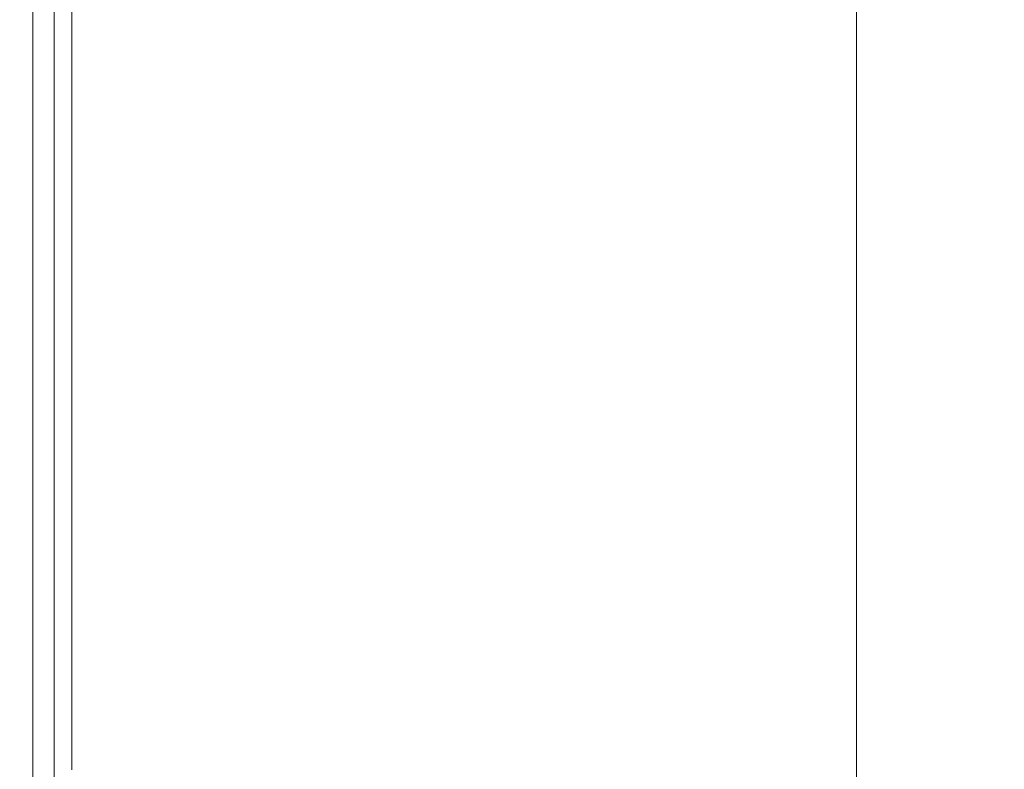
# Model space of a CAD drawing. Extents: x 0 to 1700, y -700 to 0.
# Drawn here: x 0 to 31, y -606 to -583 of the extents above; entities that cross this region are included whole.
import ezdxf

# ---------------------------------------------------------------- set-up
doc = ezdxf.new("R2010")
doc.units = 0
doc.header["$LTSCALE"] = 500
doc.header["$MEASUREMENT"] = 0
doc.layers.add('MODERN_CERAMIKA', color=7, linetype='Continuous')

msp = doc.modelspace()

# ---------------------------------------------------------------- linework, layer by layer
at = {"layer": 'MODERN_CERAMIKA', "lineweight": 0}
for points, invisible_edges in [([(13.495, -583.909, 350.454), (13.495, -560.607, 350.454), (19.553, -558.871, 350.423), (19.553, -581.981, 350.423)], 15), ([(13.495, -583.909, 350.454), (8.245, -585.582, 350.55), (8.245, -562.112, 350.55), (13.495, -560.607, 350.454)], 15), ([(8.245, -585.582, 350.55), (4.207, -586.867, 350.738), (4.207, -563.269, 350.738), (8.245, -562.112, 350.55)], 15), ([(1.783, -587.638, 351.053), (1.783, -563.964, 351.053), (4.207, -563.269, 350.738), (4.207, -586.867, 350.738)], 15), ([(0.572, -588.024, 351.852), (0.572, -564.312, 351.852), (1.783, -563.964, 351.053), (1.783, -587.638, 351.053)], 10), ([(1.783, -563.964, -199.689), (1.783, -587.638, -199.689), (1.783, -587.638, 351.053), (1.783, -563.964, 351.053)], 14), ([(0.572, -588.024, 351.852), (0.168, -588.153, 353.497), (0.168, -564.427, 353.497), (0.572, -564.312, 351.852)], 15), ([(0.435, -588.153, 381.969), (0.435, -564.427, 381.969), (0.168, -564.427, 379.61), (0.168, -588.153, 379.61)], 15), ([(0.168, -588.153, 379.61), (0.168, -564.427, 379.61), (0.168, -564.427, 376.164), (0.168, -588.153, 376.164)], 15), ([(0.168, -588.153, 353.497), (0.168, -588.153, 356.347), (0.168, -564.427, 356.347), (0.168, -564.427, 353.497)], 15), ([(0.168, -588.153, 366.016), (0.168, -564.427, 366.016), (0.168, -564.427, 360.761), (0.168, -588.153, 360.761)], 15), ([(0.168, -588.153, 360.761), (0.168, -564.427, 360.761), (0.168, -564.427, 356.347), (0.168, -588.153, 356.347)], 15), ([(0.168, -588.153, 366.016), (0.168, -588.153, 371.392), (0.168, -564.427, 371.392), (0.168, -564.427, 366.016)], 15), ([(0.168, -588.153, 371.392), (0.168, -588.153, 376.164), (0.168, -564.427, 376.164), (0.168, -564.427, 371.392)], 15), ([(0.435, -588.153, 381.969), (1.234, -588.153, 383.479), (1.234, -564.427, 383.479), (0.435, -564.427, 381.969)], 13), ([(1.234, -588.153, 383.479), (2.831, -588.153, 384.377), (2.831, -564.427, 384.377), (1.234, -564.427, 383.479)], 15), ([(5.495, -588.153, 384.902), (5.495, -564.427, 384.902), (2.831, -564.427, 384.377), (2.831, -588.153, 384.377)], 15), ([(9.446, -588.153, 385.106), (9.444, -564.427, 385.106), (5.495, -564.427, 384.902), (5.495, -588.153, 384.902)], 15), ([(9.446, -588.153, 385.106), (14.907, -588.153, 385.044), (14.899, -564.427, 385.044), (9.444, -564.427, 385.106)], 15), ([(14.907, -588.153, 385.044), (22.101, -588.153, 384.77), (22.08, -564.427, 384.77), (14.899, -564.427, 385.044)], 15), ([(31.248, -588.153, 384.334), (31.207, -564.427, 384.334), (22.08, -564.427, 384.77), (22.101, -588.153, 384.77)], 15), ([(19.553, -581.981, 350.423), (26.015, -579.924, 350.423), (26.015, -588.271, 350.423), (19.553, -590.404, 350.423)], 13), ([(13.495, -583.909, 350.454), (19.553, -581.981, 350.423), (19.553, -590.404, 350.423), (13.495, -592.403, 350.454)], 15), ([(13.495, -583.909, 350.454), (13.495, -592.403, 350.454), (8.245, -594.135, 350.55), (8.245, -585.582, 350.55)], 15), ([(8.245, -585.582, 350.55), (8.245, -594.135, 350.55), (4.207, -595.468, 350.738), (4.207, -586.867, 350.738)], 15), ([(1.783, -587.638, 351.053), (4.207, -586.867, 350.738), (4.207, -595.468, 350.738), (1.783, -596.266, 351.053)], 15), ([(0.572, -588.024, 351.852), (1.783, -587.638, 351.053), (1.783, -596.266, 351.053), (0.572, -596.667, 351.852)], 5), ([(1.783, -587.638, -199.689), (1.783, -596.266, -199.689), (1.783, -596.266, 351.053), (1.783, -587.638, 351.053)], 14), ([(0.572, -588.024, 351.852), (0.572, -596.667, 351.852), (0.168, -596.799, 353.497), (0.168, -588.153, 353.497)], 15), ([(0.435, -588.153, 381.969), (0.168, -588.153, 379.61), (0.168, -596.799, 379.61), (0.435, -596.799, 381.969)], 15), ([(0.168, -588.153, 379.61), (0.168, -588.153, 376.164), (0.168, -596.799, 376.164), (0.168, -596.799, 379.61)], 15), ([(0.168, -588.153, 353.497), (0.168, -596.799, 353.497), (0.168, -596.799, 356.347), (0.168, -588.153, 356.347)], 15), ([(0.168, -588.153, 366.016), (0.168, -588.153, 360.761), (0.168, -596.799, 360.761), (0.168, -596.799, 366.016)], 15), ([(0.168, -588.153, 360.761), (0.168, -588.153, 356.347), (0.168, -596.799, 356.347), (0.168, -596.799, 360.761)], 15), ([(0.168, -588.153, 366.016), (0.168, -596.799, 366.016), (0.168, -596.799, 371.392), (0.168, -588.153, 371.392)], 15), ([(0.168, -588.153, 371.392), (0.168, -596.799, 371.392), (0.168, -596.799, 376.164), (0.168, -588.153, 376.164)], 15), ([(0.435, -588.153, 381.969), (0.435, -596.799, 381.969), (1.234, -596.799, 383.479), (1.234, -588.153, 383.479)], 11), ([(1.234, -588.153, 383.479), (1.234, -596.799, 383.479), (2.831, -596.799, 384.377), (2.831, -588.153, 384.377)], 15), ([(5.495, -588.153, 384.902), (2.831, -588.153, 384.377), (2.831, -596.799, 384.377), (5.495, -596.799, 384.902)], 15), ([(9.446, -588.153, 385.106), (5.495, -588.153, 384.902), (5.495, -596.799, 384.902), (9.449, -596.799, 385.106)], 15), ([(9.446, -588.153, 385.106), (9.449, -596.799, 385.106), (14.917, -596.799, 385.044), (14.907, -588.153, 385.044)], 15), ([(14.907, -588.153, 385.044), (14.917, -596.799, 385.044), (22.126, -596.799, 384.77), (22.101, -588.153, 384.77)], 15), ([(19.553, -590.404, 350.423), (26.015, -588.271, 350.423), (26.015, -589.341, 350.423), (19.553, -591.483, 350.423)], 13), ([(31.248, -588.153, 384.334), (22.101, -588.153, 384.77), (22.126, -596.799, 384.77), (31.299, -596.799, 384.334)], 15), ([(19.553, -592.562, 350.423), (19.553, -591.483, 350.423), (26.015, -589.341, 350.423), (26.015, -590.411, 350.423)], 11), ([(13.495, -592.403, 350.454), (19.553, -590.404, 350.423), (19.553, -591.483, 350.423), (13.495, -593.491, 350.454)], 15), ([(19.553, -593.641, 350.423), (19.553, -592.562, 350.423), (26.015, -590.411, 350.423), (26.015, -591.48, 350.423)], 11), ([(13.495, -594.578, 350.454), (13.495, -593.491, 350.454), (19.553, -591.483, 350.423), (19.553, -592.562, 350.423)], 15), ([(19.553, -593.641, 350.423), (26.015, -591.48, 350.423), (26.015, -592.55, 350.423), (19.553, -594.72, 350.423)], 13), ([(13.495, -592.403, 350.454), (13.495, -593.491, 350.454), (8.245, -595.231, 350.55), (8.245, -594.135, 350.55)], 15), ([(13.495, -595.667, 350.454), (13.495, -594.578, 350.454), (19.553, -592.562, 350.423), (19.553, -593.641, 350.423)], 15), ([(19.553, -594.72, 350.423), (26.015, -592.55, 350.423), (26.015, -593.619, 350.423), (19.553, -595.798, 350.423)], 13), ([(13.495, -594.578, 350.454), (8.245, -596.326, 350.55), (8.245, -595.231, 350.55), (13.495, -593.491, 350.454)], 15), ([(13.495, -595.667, 350.454), (19.553, -593.641, 350.423), (19.553, -594.72, 350.423), (13.495, -596.754, 350.454)], 15), ([(19.553, -596.878, 350.423), (19.553, -595.798, 350.423), (26.015, -593.619, 350.423), (26.015, -594.688, 350.423)], 11), ([(8.245, -594.135, 350.55), (8.245, -595.231, 350.55), (4.207, -596.569, 350.738), (4.207, -595.468, 350.738)], 15), ([(13.495, -595.667, 350.454), (8.245, -597.422, 350.55), (8.245, -596.326, 350.55), (13.495, -594.578, 350.454)], 15), ([(13.495, -596.754, 350.454), (19.553, -594.72, 350.423), (19.553, -595.798, 350.423), (13.495, -597.841, 350.454)], 15), ([(19.553, -597.957, 350.423), (19.553, -596.878, 350.423), (26.015, -594.688, 350.423), (26.015, -595.758, 350.423)], 11), ([(8.245, -596.326, 350.55), (4.207, -597.671, 350.738), (4.207, -596.569, 350.738), (8.245, -595.231, 350.55)], 15), ([(1.783, -596.266, 351.053), (4.207, -595.468, 350.738), (4.207, -596.569, 350.738), (1.783, -597.372, 351.053)], 15), ([(13.495, -595.667, 350.454), (13.495, -596.754, 350.454), (8.245, -598.518, 350.55), (8.245, -597.422, 350.55)], 15), ([(13.495, -598.93, 350.454), (13.495, -597.841, 350.454), (19.553, -595.798, 350.423), (19.553, -596.878, 350.423)], 15), ([(19.553, -597.957, 350.423), (26.015, -595.758, 350.423), (26.015, -596.827, 350.423), (19.553, -599.035, 350.423)], 13), ([(0.572, -596.667, 351.852), (1.783, -596.266, 351.053), (1.783, -597.372, 351.053), (0.572, -597.774, 351.852)], 5), ([(1.783, -596.266, -199.689), (1.783, -597.372, -199.689), (1.783, -597.372, 351.053), (1.783, -596.266, 351.053)], 14), ([(1.783, -598.478, 351.053), (1.783, -597.372, 351.053), (4.207, -596.569, 350.738), (4.207, -597.671, 350.738)], 15), ([(8.245, -597.422, 350.55), (4.207, -598.771, 350.738), (4.207, -597.671, 350.738), (8.245, -596.326, 350.55)], 15), ([(0.572, -596.667, 351.852), (0.572, -597.774, 351.852), (0.168, -597.908, 353.497), (0.168, -596.799, 353.497)], 15), ([(0.435, -596.799, 381.969), (0.168, -596.799, 379.61), (0.168, -597.908, 379.61), (0.435, -597.908, 381.969)], 15), ([(0.168, -596.799, 379.61), (0.168, -596.799, 376.164), (0.168, -597.908, 376.164), (0.168, -597.908, 379.61)], 15), ([(0.168, -596.799, 353.497), (0.168, -597.908, 353.497), (0.168, -597.908, 356.347), (0.168, -596.799, 356.347)], 15), ([(0.168, -596.799, 366.016), (0.168, -596.799, 360.761), (0.168, -597.908, 360.761), (0.168, -597.908, 366.016)], 15), ([(0.168, -596.799, 360.761), (0.168, -596.799, 356.347), (0.168, -597.908, 356.347), (0.168, -597.908, 360.761)], 15), ([(0.168, -596.799, 366.016), (0.168, -597.908, 366.016), (0.168, -597.908, 371.392), (0.168, -596.799, 371.392)], 15), ([(0.168, -596.799, 371.392), (0.168, -597.908, 371.392), (0.168, -597.908, 376.164), (0.168, -596.799, 376.164)], 15), ([(0.435, -596.799, 381.969), (0.435, -597.908, 381.969), (1.234, -597.908, 383.479), (1.234, -596.799, 383.479)], 11), ([(1.234, -596.799, 383.479), (1.234, -597.908, 383.479), (2.831, -597.908, 384.377), (2.831, -596.799, 384.377)], 15), ([(5.495, -596.799, 384.902), (2.831, -596.799, 384.377), (2.831, -597.908, 384.377), (5.495, -597.908, 384.902)], 15), ([(9.449, -596.799, 385.106), (5.495, -596.799, 384.902), (5.495, -597.908, 384.902), (9.452, -597.908, 385.106)], 15), ([(13.495, -596.754, 350.454), (13.495, -597.841, 350.454), (8.245, -599.613, 350.55), (8.245, -598.518, 350.55)], 15), ([(9.449, -596.799, 385.106), (9.452, -597.908, 385.106), (14.93, -597.908, 385.044), (14.917, -596.799, 385.044)], 15), ([(13.495, -600.018, 350.454), (13.495, -598.93, 350.454), (19.553, -596.878, 350.423), (19.553, -597.957, 350.423)], 15), ([(14.917, -596.799, 385.044), (14.93, -597.908, 385.044), (22.157, -597.908, 384.77), (22.126, -596.799, 384.77)], 15), ([(19.553, -599.035, 350.423), (26.015, -596.827, 350.423), (26.015, -597.896, 350.423), (19.553, -600.114, 350.423)], 13), ([(31.299, -596.799, 384.334), (22.126, -596.799, 384.77), (22.157, -597.908, 384.77), (31.36, -597.908, 384.334)], 15), ([(0.572, -598.881, 351.852), (0.572, -597.774, 351.852), (1.783, -597.372, 351.053), (1.783, -598.478, 351.053)], 11), ([(1.783, -597.372, -199.689), (1.783, -598.478, -199.689), (1.783, -598.478, 351.053), (1.783, -597.372, 351.053)], 14), ([(8.245, -597.422, 350.55), (8.245, -598.518, 350.55), (4.207, -599.874, 350.738), (4.207, -598.771, 350.738)], 15), ([(0.572, -598.881, 351.852), (0.168, -599.015, 353.497), (0.168, -597.908, 353.497), (0.572, -597.774, 351.852)], 7), ([(1.783, -599.583, 351.053), (1.783, -598.478, 351.053), (4.207, -597.671, 350.738), (4.207, -598.771, 350.738)], 15), ([(0.168, -599.015, 353.497), (0.168, -599.015, 356.347), (0.168, -597.908, 356.347), (0.168, -597.908, 353.497)], 15), ([(0.168, -599.015, 366.016), (0.168, -599.015, 371.392), (0.168, -597.908, 371.392), (0.168, -597.908, 366.016)], 15), ([(0.168, -599.015, 371.392), (0.168, -599.015, 376.164), (0.168, -597.908, 376.164), (0.168, -597.908, 371.392)], 15), ([(0.168, -599.015, 366.016), (0.168, -597.908, 366.016), (0.168, -597.908, 360.761), (0.168, -599.015, 360.761)], 15), ([(0.168, -599.015, 360.761), (0.168, -597.908, 360.761), (0.168, -597.908, 356.347), (0.168, -599.015, 356.347)], 15), ([(0.435, -599.015, 381.969), (0.435, -597.908, 381.969), (0.168, -597.908, 379.61), (0.168, -599.015, 379.61)], 15), ([(0.168, -599.015, 379.61), (0.168, -597.908, 379.61), (0.168, -597.908, 376.164), (0.168, -599.015, 376.164)], 15), ([(0.435, -599.015, 381.969), (1.234, -599.015, 383.479), (1.234, -597.908, 383.479), (0.435, -597.908, 381.969)], 13), ([(1.234, -599.015, 383.479), (2.831, -599.015, 384.377), (2.831, -597.908, 384.377), (1.234, -597.908, 383.479)], 15), ([(5.495, -599.015, 384.902), (5.495, -597.908, 384.902), (2.831, -597.908, 384.377), (2.831, -599.015, 384.377)], 15), ([(9.455, -599.015, 385.106), (9.452, -597.908, 385.106), (5.495, -597.908, 384.902), (5.495, -599.015, 384.902)], 15), ([(13.495, -598.93, 350.454), (8.245, -600.708, 350.55), (8.245, -599.613, 350.55), (13.495, -597.841, 350.454)], 15), ([(9.455, -599.015, 385.106), (14.944, -599.015, 385.044), (14.93, -597.908, 385.044), (9.452, -597.908, 385.106)], 15), ([(13.495, -600.018, 350.454), (19.553, -597.957, 350.423), (19.553, -599.035, 350.423), (13.495, -601.106, 350.454)], 15), ([(14.944, -599.015, 385.044), (22.192, -599.015, 384.77), (22.157, -597.908, 384.77), (14.93, -597.908, 385.044)], 15), ([(19.553, -601.193, 350.423), (19.553, -600.114, 350.423), (26.015, -597.896, 350.423), (26.015, -598.966, 350.423)], 11), ([(31.43, -599.015, 384.334), (31.36, -597.908, 384.334), (22.157, -597.908, 384.77), (22.192, -599.015, 384.77)], 15), ([(0.572, -599.987, 351.852), (0.572, -598.881, 351.852), (1.783, -598.478, 351.053), (1.783, -599.583, 351.053)], 11), ([(1.783, -598.478, -199.689), (1.783, -599.583, -199.689), (1.783, -599.583, 351.053), (1.783, -598.478, 351.053)], 14), ([(8.245, -598.518, 350.55), (8.245, -599.613, 350.55), (4.207, -600.976, 350.738), (4.207, -599.874, 350.738)], 15), ([(0.572, -599.987, 351.852), (0.168, -600.123, 353.497), (0.168, -599.015, 353.497), (0.572, -598.881, 351.852)], 7), ([(0.168, -600.123, 353.497), (0.168, -600.123, 356.347), (0.168, -599.015, 356.347), (0.168, -599.015, 353.497)], 15), ([(0.168, -600.123, 366.016), (0.168, -600.123, 371.392), (0.168, -599.015, 371.392), (0.168, -599.015, 366.016)], 15), ([(0.168, -600.123, 371.392), (0.168, -600.123, 376.164), (0.168, -599.015, 376.164), (0.168, -599.015, 371.392)], 15), ([(0.168, -600.123, 366.016), (0.168, -599.015, 366.016), (0.168, -599.015, 360.761), (0.168, -600.123, 360.761)], 15), ([(0.168, -600.123, 360.761), (0.168, -599.015, 360.761), (0.168, -599.015, 356.347), (0.168, -600.123, 356.347)], 15), ([(0.435, -600.123, 381.969), (0.435, -599.015, 381.969), (0.168, -599.015, 379.61), (0.168, -600.123, 379.61)], 15), ([(0.168, -600.123, 379.61), (0.168, -599.015, 379.61), (0.168, -599.015, 376.164), (0.168, -600.123, 376.164)], 15), ([(0.435, -600.123, 381.969), (1.234, -600.123, 383.479), (1.234, -599.015, 383.479), (0.435, -599.015, 381.969)], 13), ([(1.234, -600.123, 383.479), (2.831, -600.123, 384.377), (2.831, -599.015, 384.377), (1.234, -599.015, 383.479)], 15), ([(1.783, -599.583, 351.053), (4.207, -598.771, 350.738), (4.207, -599.874, 350.738), (1.783, -600.688, 351.053)], 15), ([(5.495, -600.123, 384.902), (5.495, -599.015, 384.902), (2.831, -599.015, 384.377), (2.831, -600.123, 384.377)], 15), ([(9.459, -600.123, 385.106), (9.455, -599.015, 385.106), (5.495, -599.015, 384.902), (5.495, -600.123, 384.902)], 15), ([(13.495, -600.018, 350.454), (8.245, -601.805, 350.55), (8.245, -600.708, 350.55), (13.495, -598.93, 350.454)], 15), ([(9.459, -600.123, 385.106), (14.96, -600.123, 385.044), (14.944, -599.015, 385.044), (9.455, -599.015, 385.106)], 15), ([(13.495, -601.106, 350.454), (19.553, -599.035, 350.423), (19.553, -600.114, 350.423), (13.495, -602.194, 350.454)], 15), ([(14.96, -600.123, 385.044), (22.232, -600.123, 384.77), (22.192, -599.015, 384.77), (14.944, -599.015, 385.044)], 15), ([(19.553, -602.272, 350.423), (19.553, -601.193, 350.423), (26.015, -598.966, 350.423), (26.015, -600.035, 350.423)], 11), ([(31.511, -600.123, 384.334), (31.43, -599.015, 384.334), (22.192, -599.015, 384.77), (22.232, -600.123, 384.77)], 15), ([(0.572, -599.987, 351.852), (1.783, -599.583, 351.053), (1.783, -600.688, 351.053), (0.572, -601.094, 351.852)], 13), ([(1.783, -599.583, -199.689), (1.783, -600.688, -199.689), (1.783, -600.688, 351.053), (1.783, -599.583, 351.053)], 14), ([(8.245, -600.708, 350.55), (4.207, -602.077, 350.738), (4.207, -600.976, 350.738), (8.245, -599.613, 350.55)], 15), ([(1.783, -600.688, 351.053), (4.207, -599.874, 350.738), (4.207, -600.976, 350.738), (1.783, -601.793, 351.053)], 15), ([(0.572, -599.987, 351.852), (0.572, -601.094, 351.852), (0.168, -601.23, 353.497), (0.168, -600.123, 353.497)], 14), ([(0.168, -600.123, 353.497), (0.168, -601.23, 353.497), (0.168, -601.23, 356.347), (0.168, -600.123, 356.347)], 15), ([(0.168, -600.123, 366.016), (0.168, -601.23, 366.016), (0.168, -601.23, 371.392), (0.168, -600.123, 371.392)], 15), ([(0.168, -600.123, 371.392), (0.168, -601.23, 371.392), (0.168, -601.23, 376.164), (0.168, -600.123, 376.164)], 15), ([(0.168, -600.123, 366.016), (0.168, -600.123, 360.761), (0.168, -601.23, 360.761), (0.168, -601.23, 366.016)], 15), ([(0.168, -600.123, 360.761), (0.168, -600.123, 356.347), (0.168, -601.23, 356.347), (0.168, -601.23, 360.761)], 15), ([(0.435, -600.123, 381.969), (0.168, -600.123, 379.61), (0.168, -601.23, 379.61), (0.435, -601.23, 381.969)], 15), ([(0.168, -600.123, 379.61), (0.168, -600.123, 376.164), (0.168, -601.23, 376.164), (0.168, -601.23, 379.61)], 15), ([(0.435, -600.123, 381.969), (0.435, -601.23, 381.969), (1.234, -601.23, 383.479), (1.234, -600.123, 383.479)], 11), ([(1.234, -600.123, 383.479), (1.234, -601.23, 383.479), (2.831, -601.23, 384.377), (2.831, -600.123, 384.377)], 15), ([(5.495, -600.123, 384.902), (2.831, -600.123, 384.377), (2.831, -601.23, 384.377), (5.495, -601.23, 384.902)], 15), ([(9.459, -600.123, 385.106), (5.495, -600.123, 384.902), (5.495, -601.23, 384.902), (9.464, -601.23, 385.106)], 15), ([(13.495, -600.018, 350.454), (13.495, -601.106, 350.454), (8.245, -602.9, 350.55), (8.245, -601.805, 350.55)], 15), ([(9.459, -600.123, 385.106), (9.464, -601.23, 385.106), (14.978, -601.23, 385.044), (14.96, -600.123, 385.044)], 15), ([(13.495, -603.281, 350.454), (13.495, -602.194, 350.454), (19.553, -600.114, 350.423), (19.553, -601.193, 350.423)], 15), ([(14.96, -600.123, 385.044), (14.978, -601.23, 385.044), (22.279, -601.23, 384.77), (22.232, -600.123, 384.77)], 15), ([(19.553, -602.272, 350.423), (26.015, -600.035, 350.423), (26.015, -601.104, 350.423), (19.553, -603.351, 350.423)], 13), ([(31.511, -600.123, 384.334), (22.232, -600.123, 384.77), (22.279, -601.23, 384.77), (31.603, -601.23, 384.334)], 15), ([(0.572, -601.094, 351.852), (1.783, -600.688, 351.053), (1.783, -601.793, 351.053), (0.572, -602.202, 351.852)], 13), ([(1.783, -600.688, -199.689), (1.783, -601.793, -199.689), (1.783, -601.793, 351.053), (1.783, -600.688, 351.053)], 14), ([(8.245, -601.805, 350.55), (4.207, -603.179, 350.738), (4.207, -602.077, 350.738), (8.245, -600.708, 350.55)], 15), ([(0.572, -601.094, 351.852), (0.572, -602.202, 351.852), (0.168, -602.338, 353.497), (0.168, -601.23, 353.497)], 14), ([(1.783, -602.898, 351.053), (1.783, -601.793, 351.053), (4.207, -600.976, 350.738), (4.207, -602.077, 350.738)], 15), ([(13.495, -601.106, 350.454), (13.495, -602.194, 350.454), (8.245, -603.996, 350.55), (8.245, -602.9, 350.55)], 15), ([(19.553, -603.351, 350.423), (26.015, -601.104, 350.423), (26.015, -602.174, 350.423), (19.553, -604.43, 350.423)], 13), ([(0.168, -601.23, 353.497), (0.168, -602.338, 353.497), (0.168, -602.338, 356.347), (0.168, -601.23, 356.347)], 15), ([(0.168, -601.23, 366.016), (0.168, -602.338, 366.016), (0.168, -602.338, 371.392), (0.168, -601.23, 371.392)], 15), ([(0.168, -601.23, 371.392), (0.168, -602.338, 371.392), (0.168, -602.338, 376.164), (0.168, -601.23, 376.164)], 15), ([(0.168, -601.23, 366.016), (0.168, -601.23, 360.761), (0.168, -602.338, 360.761), (0.168, -602.338, 366.016)], 15), ([(0.168, -601.23, 360.761), (0.168, -601.23, 356.347), (0.168, -602.338, 356.347), (0.168, -602.338, 360.761)], 15), ([(0.435, -601.23, 381.969), (0.168, -601.23, 379.61), (0.168, -602.338, 379.61), (0.435, -602.338, 381.969)], 15), ([(0.168, -601.23, 379.61), (0.168, -601.23, 376.164), (0.168, -602.338, 376.164), (0.168, -602.338, 379.61)], 15), ([(0.435, -601.23, 381.969), (0.435, -602.338, 381.969), (1.234, -602.338, 383.479), (1.234, -601.23, 383.479)], 11), ([(1.234, -601.23, 383.479), (1.234, -602.338, 383.479), (2.831, -602.338, 384.377), (2.831, -601.23, 384.377)], 15), ([(5.495, -601.23, 384.902), (2.831, -601.23, 384.377), (2.831, -602.338, 384.377), (5.495, -602.338, 384.902)], 15), ([(9.464, -601.23, 385.106), (5.495, -601.23, 384.902), (5.495, -602.338, 384.902), (9.469, -602.338, 385.106)], 15), ([(9.464, -601.23, 385.106), (9.469, -602.338, 385.106), (14.999, -602.338, 385.044), (14.978, -601.23, 385.044)], 15), ([(13.495, -604.369, 350.454), (13.495, -603.281, 350.454), (19.553, -601.193, 350.423), (19.553, -602.272, 350.423)], 15), ([(14.978, -601.23, 385.044), (14.999, -602.338, 385.044), (22.331, -602.338, 384.77), (22.279, -601.23, 384.77)], 15), ([(31.603, -601.23, 384.334), (22.279, -601.23, 384.77), (22.331, -602.338, 384.77), (31.708, -602.338, 384.334)], 15), ([(0.572, -603.309, 351.852), (0.572, -602.202, 351.852), (1.783, -601.793, 351.053), (1.783, -602.898, 351.053)], 11), ([(1.783, -601.793, -199.689), (1.783, -602.898, -199.689), (1.783, -602.898, 351.053), (1.783, -601.793, 351.053)], 14), ([(1.783, -604.004, 351.053), (1.783, -602.898, 351.053), (4.207, -602.077, 350.738), (4.207, -603.179, 350.738)], 15), ([(8.245, -601.805, 350.55), (8.245, -602.9, 350.55), (4.207, -604.281, 350.738), (4.207, -603.179, 350.738)], 15), ([(0.572, -603.309, 351.852), (0.168, -603.446, 353.497), (0.168, -602.338, 353.497), (0.572, -602.202, 351.852)], 7), ([(0.168, -603.446, 353.497), (0.168, -603.446, 356.347), (0.168, -602.338, 356.347), (0.168, -602.338, 353.497)], 15), ([(0.168, -603.446, 366.016), (0.168, -603.446, 371.392), (0.168, -602.338, 371.392), (0.168, -602.338, 366.016)], 15), ([(0.168, -603.446, 371.392), (0.168, -603.446, 376.164), (0.168, -602.338, 376.164), (0.168, -602.338, 371.392)], 15), ([(0.168, -603.446, 366.016), (0.168, -602.338, 366.016), (0.168, -602.338, 360.761), (0.168, -603.446, 360.761)], 15), ([(0.168, -603.446, 360.761), (0.168, -602.338, 360.761), (0.168, -602.338, 356.347), (0.168, -603.446, 356.347)], 15), ([(0.435, -603.446, 381.969), (0.435, -602.338, 381.969), (0.168, -602.338, 379.61), (0.168, -603.446, 379.61)], 15), ([(0.168, -603.446, 379.61), (0.168, -602.338, 379.61), (0.168, -602.338, 376.164), (0.168, -603.446, 376.164)], 15), ([(0.435, -603.446, 381.969), (1.234, -603.446, 383.479), (1.234, -602.338, 383.479), (0.435, -602.338, 381.969)], 13), ([(1.234, -603.446, 383.479), (2.831, -603.446, 384.377), (2.831, -602.338, 384.377), (1.234, -602.338, 383.479)], 15), ([(5.495, -603.446, 384.902), (5.495, -602.338, 384.902), (2.831, -602.338, 384.377), (2.831, -603.446, 384.377)], 15), ([(9.475, -603.446, 385.106), (9.469, -602.338, 385.106), (5.495, -602.338, 384.902), (5.495, -603.446, 384.902)], 15), ([(13.495, -603.281, 350.454), (8.245, -605.092, 350.55), (8.245, -603.996, 350.55), (13.495, -602.194, 350.454)], 15), ([(9.475, -603.446, 385.106), (15.023, -603.446, 385.044), (14.999, -602.338, 385.044), (9.469, -602.338, 385.106)], 15), ([(13.495, -604.369, 350.454), (19.553, -602.272, 350.423), (19.553, -603.351, 350.423), (13.495, -605.457, 350.454)], 15), ([(15.023, -603.446, 385.044), (22.389, -603.446, 384.77), (22.331, -602.338, 384.77), (14.999, -602.338, 385.044)], 15), ([(19.553, -605.509, 350.423), (19.553, -604.43, 350.423), (26.015, -602.174, 350.423), (26.015, -603.242, 350.423)], 11), ([(31.826, -603.446, 384.334), (31.708, -602.338, 384.334), (22.331, -602.338, 384.77), (22.389, -603.446, 384.77)], 15), ([(0.572, -604.416, 351.852), (0.572, -603.309, 351.852), (1.783, -602.898, 351.053), (1.783, -604.004, 351.053)], 11), ([(1.783, -602.898, -199.689), (1.783, -604.004, -199.689), (1.783, -604.004, 351.053), (1.783, -602.898, 351.053)], 14), ([(8.245, -602.9, 350.55), (8.245, -603.996, 350.55), (4.207, -605.381, 350.738), (4.207, -604.281, 350.738)], 15), ([(1.783, -604.004, 351.053), (4.207, -603.179, 350.738), (4.207, -604.281, 350.738), (1.783, -605.109, 351.053)], 15), ([(13.495, -604.369, 350.454), (8.245, -606.187, 350.55), (8.245, -605.092, 350.55), (13.495, -603.281, 350.454)], 15), ([(19.553, -606.588, 350.423), (19.553, -605.509, 350.423), (26.015, -603.242, 350.423), (26.015, -604.312, 350.423)], 11), ([(0.572, -604.416, 351.852), (0.168, -604.552, 353.497), (0.168, -603.446, 353.497), (0.572, -603.309, 351.852)], 7), ([(0.168, -604.552, 353.497), (0.168, -604.552, 356.347), (0.168, -603.446, 356.347), (0.168, -603.446, 353.497)], 15), ([(0.168, -604.552, 366.016), (0.168, -604.552, 371.392), (0.168, -603.446, 371.392), (0.168, -603.446, 366.016)], 15), ([(0.168, -604.552, 371.392), (0.168, -604.552, 376.164), (0.168, -603.446, 376.164), (0.168, -603.446, 371.392)], 15), ([(0.168, -604.552, 366.016), (0.168, -603.446, 366.016), (0.168, -603.446, 360.761), (0.168, -604.552, 360.761)], 15), ([(0.168, -604.552, 360.761), (0.168, -603.446, 360.761), (0.168, -603.446, 356.347), (0.168, -604.552, 356.347)], 15), ([(0.435, -604.552, 381.969), (0.435, -603.446, 381.969), (0.168, -603.446, 379.61), (0.168, -604.552, 379.61)], 15), ([(0.168, -604.552, 379.61), (0.168, -603.446, 379.61), (0.168, -603.446, 376.164), (0.168, -604.552, 376.164)], 15), ([(0.435, -604.552, 381.969), (1.234, -604.552, 383.479), (1.234, -603.446, 383.479), (0.435, -603.446, 381.969)], 13), ([(1.234, -604.552, 383.479), (2.831, -604.552, 384.377), (2.831, -603.446, 384.377), (1.234, -603.446, 383.479)], 15), ([(5.495, -604.552, 384.902), (5.495, -603.446, 384.902), (2.831, -603.446, 384.377), (2.831, -604.552, 384.377)], 15), ([(9.482, -604.552, 385.106), (9.475, -603.446, 385.106), (5.495, -603.446, 384.902), (5.495, -604.552, 384.902)], 15), ([(9.482, -604.552, 385.106), (15.05, -604.552, 385.044), (15.023, -603.446, 385.044), (9.475, -603.446, 385.106)], 15), ([(13.495, -605.457, 350.454), (19.553, -603.351, 350.423), (19.553, -604.43, 350.423), (13.495, -606.544, 350.454)], 15), ([(15.05, -604.552, 385.044), (22.455, -604.552, 384.77), (22.389, -603.446, 384.77), (15.023, -603.446, 385.044)], 15), ([(31.959, -604.552, 384.334), (31.826, -603.446, 384.334), (22.389, -603.446, 384.77), (22.455, -604.552, 384.77)], 15), ([(0.572, -604.416, 351.852), (1.783, -604.004, 351.053), (1.783, -605.109, 351.053), (0.572, -605.523, 351.852)], 13), ([(1.783, -604.004, -199.689), (1.783, -605.109, -199.689), (1.783, -605.109, 351.053), (1.783, -604.004, 351.053)], 14), ([(8.245, -605.092, 350.55), (4.207, -606.484, 350.738), (4.207, -605.381, 350.738), (8.245, -603.996, 350.55)], 15), ([(0.572, -604.416, 351.852), (0.572, -605.523, 351.852), (0.168, -605.661, 353.497), (0.168, -604.552, 353.497)], 14), ([(1.783, -605.109, 351.053), (4.207, -604.281, 350.738), (4.207, -605.381, 350.738), (1.783, -606.214, 351.053)], 15), ([(13.495, -604.369, 350.454), (13.495, -605.457, 350.454), (8.245, -607.283, 350.55), (8.245, -606.187, 350.55)], 15), ([(13.495, -607.633, 350.454), (13.495, -606.544, 350.454), (19.553, -604.43, 350.423), (19.553, -605.509, 350.423)], 15), ([(19.553, -606.588, 350.423), (26.015, -604.312, 350.423), (26.015, -605.381, 350.423), (19.553, -607.667, 350.423)], 13), ([(0.168, -604.552, 353.497), (0.168, -605.661, 353.497), (0.168, -605.661, 356.347), (0.168, -604.552, 356.347)], 15), ([(0.168, -604.552, 366.016), (0.168, -605.661, 366.016), (0.168, -605.661, 371.392), (0.168, -604.552, 371.392)], 15), ([(0.168, -604.552, 371.392), (0.168, -605.661, 371.392), (0.168, -605.661, 376.164), (0.168, -604.552, 376.164)], 15), ([(0.168, -604.552, 366.016), (0.168, -604.552, 360.761), (0.168, -605.661, 360.761), (0.168, -605.661, 366.016)], 15), ([(0.168, -604.552, 360.761), (0.168, -604.552, 356.347), (0.168, -605.661, 356.347), (0.168, -605.661, 360.761)], 15), ([(0.435, -604.552, 381.969), (0.168, -604.552, 379.61), (0.168, -605.661, 379.61), (0.435, -605.661, 381.969)], 15), ([(0.168, -604.552, 379.61), (0.168, -604.552, 376.164), (0.168, -605.661, 376.164), (0.168, -605.661, 379.61)], 15), ([(0.435, -604.552, 381.969), (0.435, -605.661, 381.969), (1.234, -605.661, 383.479), (1.234, -604.552, 383.479)], 11), ([(1.234, -604.552, 383.479), (1.234, -605.661, 383.479), (2.831, -605.661, 384.377), (2.831, -604.552, 384.377)], 15), ([(5.495, -604.552, 384.902), (2.831, -604.552, 384.377), (2.831, -605.661, 384.377), (5.495, -605.661, 384.902)], 15), ([(9.482, -604.552, 385.106), (5.495, -604.552, 384.902), (5.495, -605.661, 384.902), (9.489, -605.661, 385.106)], 15), ([(9.482, -604.552, 385.106), (9.489, -605.661, 385.106), (15.079, -605.661, 385.044), (15.05, -604.552, 385.044)], 15), ([(15.05, -604.552, 385.044), (15.079, -605.661, 385.044), (22.529, -605.661, 384.77), (22.455, -604.552, 384.77)], 15), ([(31.959, -604.552, 384.334), (22.455, -604.552, 384.77), (22.529, -605.661, 384.77), (32.107, -605.661, 384.334)], 15), ([(0.572, -605.523, 351.852), (1.783, -605.109, 351.053), (1.783, -606.214, 351.053), (0.572, -606.63, 351.852)], 13), ([(1.783, -605.109, -199.689), (1.783, -606.214, -199.689), (1.783, -606.214, 351.053), (1.783, -605.109, 351.053)], 14), ([(8.245, -606.187, 350.55), (4.207, -607.585, 350.738), (4.207, -606.484, 350.738), (8.245, -605.092, 350.55)], 15), ([(1.783, -607.319, 351.053), (1.783, -606.214, 351.053), (4.207, -605.381, 350.738), (4.207, -606.484, 350.738)], 15), ([(19.553, -607.667, 350.423), (26.015, -605.381, 350.423), (26.015, -606.451, 350.423), (19.553, -608.746, 350.423)], 13), ([(0.572, -605.523, 351.852), (0.572, -606.63, 351.852), (0.168, -606.768, 353.497), (0.168, -605.661, 353.497)], 14), ([(0.168, -605.661, 353.497), (0.168, -606.768, 353.497), (0.168, -606.768, 356.347), (0.168, -605.661, 356.347)], 15), ([(0.168, -605.661, 366.016), (0.168, -606.768, 366.016), (0.168, -606.768, 371.392), (0.168, -605.661, 371.392)], 15), ([(0.168, -605.661, 371.392), (0.168, -606.768, 371.392), (0.168, -606.768, 376.164), (0.168, -605.661, 376.164)], 15), ([(0.168, -605.661, 366.016), (0.168, -605.661, 360.761), (0.168, -606.768, 360.761), (0.168, -606.768, 366.016)], 15), ([(0.168, -605.661, 360.761), (0.168, -605.661, 356.347), (0.168, -606.768, 356.347), (0.168, -606.768, 360.761)], 15), ([(0.435, -605.661, 381.969), (0.168, -605.661, 379.61), (0.168, -606.768, 379.61), (0.435, -606.768, 381.969)], 15), ([(0.168, -605.661, 379.61), (0.168, -605.661, 376.164), (0.168, -606.768, 376.164), (0.168, -606.768, 379.61)], 15), ([(0.435, -605.661, 381.969), (0.435, -606.768, 381.969), (1.234, -606.768, 383.479), (1.234, -605.661, 383.479)], 11), ([(1.234, -605.661, 383.479), (1.234, -606.768, 383.479), (2.831, -606.768, 384.377), (2.831, -605.661, 384.377)], 15), ([(5.495, -605.661, 384.902), (2.831, -605.661, 384.377), (2.831, -606.768, 384.377), (5.495, -606.768, 384.902)], 15), ([(9.489, -605.661, 385.106), (5.495, -605.661, 384.902), (5.495, -606.768, 384.902), (9.497, -606.768, 385.106)], 15), ([(13.495, -605.457, 350.454), (13.495, -606.544, 350.454), (8.245, -608.378, 350.55), (8.245, -607.283, 350.55)], 15), ([(9.489, -605.661, 385.106), (9.497, -606.768, 385.106), (15.112, -606.768, 385.044), (15.079, -605.661, 385.044)], 15), ([(13.495, -608.721, 350.454), (13.495, -607.633, 350.454), (19.553, -605.509, 350.423), (19.553, -606.588, 350.423)], 15), ([(15.079, -605.661, 385.044), (15.112, -606.768, 385.044), (22.612, -606.768, 384.77), (22.529, -605.661, 384.77)], 15), ([(32.107, -605.661, 384.334), (22.529, -605.661, 384.77), (22.612, -606.768, 384.77), (32.272, -606.768, 384.334)], 15), ([(8.245, -606.187, 350.55), (8.245, -607.283, 350.55), (4.207, -608.687, 350.738), (4.207, -607.585, 350.738)], 15)]:
    msp.add_3dface(points, dxfattribs=dict(at, invisible_edges=invisible_edges))

doc.saveas('drawing.dxf')
